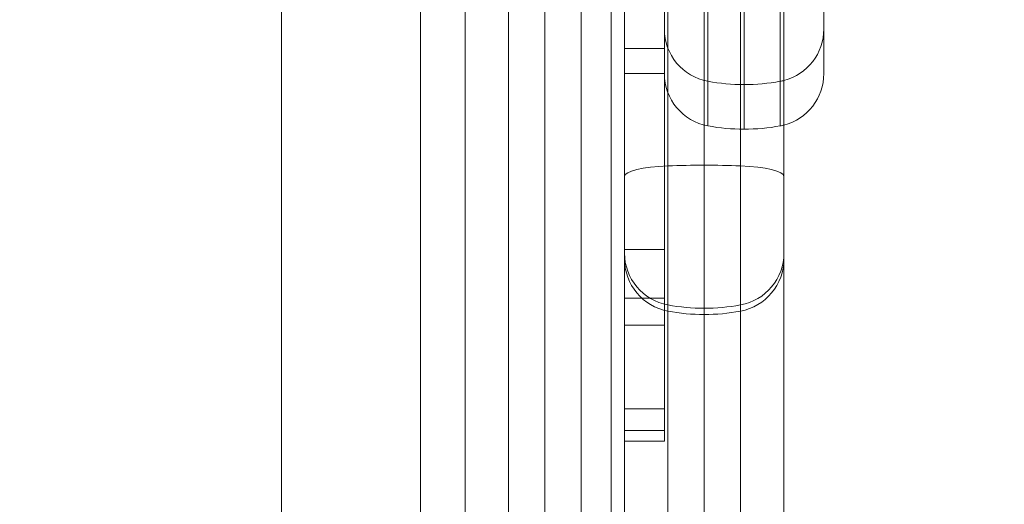
# Model space of a CAD drawing. Units: millimetres. Extents: x 2942 to 12997, y 2700 to 10531.
# Drawn here: x 10768 to 10842, y 6454 to 6491 of the extents above; entities that cross this region are included whole.
import ezdxf

# ---------------------------------------------------------------- set-up
doc = ezdxf.new("R2010")
doc.units = ezdxf.units.MM
doc.header["$LTSCALE"] = 700
doc.layers.add('HAGS-DIM', color=7, linetype='Continuous')
doc.styles.add('HAGS-DIM', font='txt.shx', dxfattribs={"height": 200})
doc.dimstyles.new('HAGS-DIM2', dxfattribs={"dimtxt": 200, "dimasz": 250, "dimexe": 200, "dimexo": 500, "dimgap": 50, "dimtad": 0, "dimlfac": 0.001, "dimzin": 0, "dimdsep": 46, "dimtxsty": 'HAGS-DIM', "dimblk1": 'CLOSED', "dimblk2": 'CLOSED', "dimsah": 1, "dimcen": 2.5, "dimse1": 1, "dimse2": 1, "dimclrd": 2, "dimclre": 2, "dimclrt": 7, "dimadec": 0, "dimazin": 0, "dimtfac": 1, "dimtix": 1, "dimtmove": 0, "dimatfit": 3, "dimldrblk": 'CLOSED', "dimfxl": 1, "dimtolj": 1, "dimtzin": 0, "dimarcsym": 0})

# ---------------------------------------------------------------- blocks, each defined once
blk = doc.blocks.new('_CLOSED')
at = {"color": 0, "linetype": 'ByBlock'}
for p, q in [((-1, 0.16667), (0, 0)), ((-1, 0.16667), (-1, -0.16667)), ((0, 0), (-1, -0.16667)), ((0, 0), (-1, 0))]:
    blk.add_line(p, q, dxfattribs=at)
blk = doc.blocks.new('*D72')
at = {"layer": 'Defpoints', "color": 0, "transparency": 16777216}
for p in [(11446.503, 9964.891), (6024.543, 6812.759, 142.539), (11446.503, 5470.461, 7.653)]:
    blk.add_point(p, dxfattribs=at)
at = {"layer": 'HAGS-DIM', "color": 2, "lineweight": -2, "transparency": 16777216}
for p, q in [((6274.543, 9964.891), (8385.523, 9964.891)), ((11196.503, 9964.891), (9085.523, 9964.891))]:
    blk.add_line(p, q, dxfattribs=at)
at = {"layer": 'HAGS-DIM', "color": 2, "lineweight": -2, "transparency": 16777216, "xscale": 250, "yscale": 250, "zscale": 250, "rotation": 180}
blk.add_blockref('_CLOSED', (6024.543, 9964.891), dxfattribs=at)
at = {"layer": 'HAGS-DIM', "color": 2, "lineweight": -2, "transparency": 16777216, "xscale": 250, "yscale": 250, "zscale": 250}
blk.add_blockref('_CLOSED', (11446.503, 9964.891), dxfattribs=at)
at = {"layer": 'HAGS-DIM', "color": 7, "transparency": 16777216, "insert": (8735.523, 9964.891), "char_height": 200, "attachment_point": 5, "style": 'HAGS-DIM'}
blk.add_mtext('\\A1;5.42', dxfattribs=at)
blk = doc.blocks.new('*D73')
at = {"layer": 'Defpoints', "color": 0, "transparency": 16777216}
for p in [(12996.554, 10399.807), (3954.172, 6582.759), (12996.554, 5030.579)]:
    blk.add_point(p, dxfattribs=at)
at = {"layer": 'HAGS-DIM', "color": 2, "lineweight": -2, "transparency": 16777216}
for p, q in [((4204.172, 10399.807), (8407.574, 10399.807)), ((12746.554, 10399.807), (9074.241, 10399.807))]:
    blk.add_line(p, q, dxfattribs=at)
at = {"layer": 'HAGS-DIM', "color": 2, "lineweight": -2, "transparency": 16777216, "xscale": 250, "yscale": 250, "zscale": 250, "rotation": 180}
blk.add_blockref('_CLOSED', (3954.172, 10399.807), dxfattribs=at)
at = {"layer": 'HAGS-DIM', "color": 2, "lineweight": -2, "transparency": 16777216, "xscale": 250, "yscale": 250, "zscale": 250}
blk.add_blockref('_CLOSED', (12996.554, 10399.807), dxfattribs=at)
at = {"layer": 'HAGS-DIM', "color": 7, "transparency": 16777216, "insert": (8740.908, 10399.807), "char_height": 200, "attachment_point": 5, "style": 'HAGS-DIM'}
blk.add_mtext('\\A1;9.04', dxfattribs=at)
blk = doc.blocks.new('A$C56E41E27')
at = {"color": 0, "linetype": 'Continuous', "lineweight": 0}
for p, q in [((10787.582, 6288.378), (10787.582, 6880.548)), ((10787.582, 6288.378), (10787.582, 6880.548)), ((10804.669, 6288.217), (10804.669, 6878.684)), ((10804.669, 6288.217), (10804.669, 6878.684)), ((10810.124, 6288.217), (10810.124, 6878.684)), ((10810.124, 6288.217), (10810.124, 6878.684)), ((10816.669, 6288.642), (10816.669, 6878.259)), ((10816.669, 6288.642), (10816.669, 6878.259)), ((10819.396, 6288.45), (10819.396, 6878.45)), ((10819.396, 6288.45), (10819.396, 6878.45)), ((10822.124, 6288.642), (10822.124, 6878.259)), ((10822.124, 6288.642), (10822.124, 6878.259)), ((10825.396, 6289.134), (10825.396, 6877.767)), ((10825.396, 6289.134), (10825.396, 6877.767)), ((10801.396, 6291.774), (10801.396, 6875.127)), ((10801.396, 6291.774), (10801.396, 6875.127)), ((10812.396, 6868.95), (10812.396, 6297.95)), ((10812.396, 6868.95), (10812.396, 6297.95)), ((10813.396, 6310.864), (10813.396, 6856.037)), ((10813.396, 6310.864), (10813.396, 6856.037)), ((10813.396, 6313.429), (10813.396, 6853.471)), ((10798.032, 6497.55), (10798.032, 6289.013)), ((10828.396, 6497.634), (10828.396, 6489.955)), ((10828.396, 6497.634), (10828.396, 6489.955)), ((10819.669, 6493.7), (10819.669, 6486.022)), ((10819.669, 6493.7), (10819.669, 6486.022)), ((10822.396, 6493.45), (10822.396, 6485.772)), ((10822.396, 6493.45), (10822.396, 6485.772)), ((10825.124, 6493.7), (10825.124, 6486.022)), ((10825.124, 6493.7), (10825.124, 6486.022)), ((10816.396, 6491.358), (10816.396, 6488.482)), ((10816.396, 6491.358), (10816.396, 6488.482)), ((10828.396, 6489.955), (10828.396, 6486.599)), ((10828.396, 6489.955), (10828.396, 6486.599)), ((10816.396, 6488.482), (10813.396, 6488.482)), ((10816.396, 6488.482), (10813.396, 6488.482)), ((10816.396, 6461.362), (10816.396, 6488.482)), ((10816.396, 6461.362), (10816.396, 6488.482)), ((10816.396, 6486.599), (10813.396, 6486.599)), ((10816.396, 6486.599), (10813.396, 6486.599)), ((10819.669, 6486.022), (10819.669, 6482.666)), ((10819.669, 6486.022), (10819.669, 6482.666)), ((10825.124, 6486.022), (10825.124, 6482.666)), ((10825.124, 6486.022), (10825.124, 6482.666)), ((10822.396, 6485.772), (10822.396, 6482.415)), ((10822.396, 6485.772), (10822.396, 6482.415)), ((10816.396, 6473.371), (10813.396, 6473.371)), ((10816.396, 6473.371), (10813.396, 6473.371)), ((10813.396, 6469.691), (10816.396, 6469.691)), ((10813.396, 6469.691), (10816.396, 6469.691)), ((10813.396, 6467.658), (10816.396, 6467.658)), ((10813.396, 6461.362), (10816.396, 6461.362)), ((10813.396, 6461.362), (10816.396, 6461.362)), ((10816.396, 6458.928), (10816.396, 6461.362)), ((10816.396, 6458.928), (10816.396, 6461.362)), ((10816.396, 6459.751), (10813.396, 6459.751)), ((10816.396, 6459.751), (10813.396, 6459.751)), ((10813.396, 6458.928), (10816.396, 6458.928))]:
    blk.add_line(p, q, dxfattribs=at)
at = {"color": 0, "linetype": 'Continuous', "lineweight": 0, "extrusion": (2.21251e-16, 0, -1)}
for centre, radius, start, end in [((-10820.396, 6489.955), 4, 280.47568, 0), ((-10820.396, 6489.955), 4, 280.47568, 0), ((-10824.396, 6489.955), 4, 180, 255.52249), ((-10824.396, 6489.955), 4, 180, 255.52249), ((-10820.396, 6486.599), 4, 280.47568, 0), ((-10820.396, 6486.599), 4, 280.47568, 0), ((-10824.396, 6489.955), 4, 255.52249, 259.52432), ((-10824.396, 6489.955), 4, 255.52249, 259.52432), ((-10824.396, 6486.599), 4, 180, 255.52249), ((-10824.396, 6486.599), 4, 180, 255.52249), ((-10822.396, 6497.415), 15, 270, 280.47568), ((-10822.396, 6497.415), 15, 270, 280.47568), ((-10822.396, 6497.415), 15, 259.52432, 270), ((-10822.396, 6497.415), 15, 259.52432, 270), ((-10824.396, 6486.599), 4, 255.52249, 259.52432), ((-10824.396, 6486.599), 4, 255.52249, 259.52432), ((-10821.396, 6472.653), 4, 180, 259.52432), ((-10821.396, 6472.653), 4, 180, 259.52432)]:
    blk.add_arc(centre, radius, start, end, dxfattribs=at)
at = {"color": 0, "linetype": 'Continuous', "lineweight": 0, "extrusion": (2.21251e-16, -8.75812e-47, -1)}
blk.add_arc((-10822.396, 6500.772), 15, 270, 280.47568, dxfattribs=at)
blk.add_arc((-10822.396, 6500.772), 15, 270, 280.47568, dxfattribs=at)
at = {"color": 0, "linetype": 'Continuous', "lineweight": 0, "extrusion": (2.21251e-16, -6.16298e-33, -1)}
blk.add_arc((-10822.396, 6500.772), 15, 259.52432, 270, dxfattribs=at)
blk.add_arc((-10822.396, 6500.772), 15, 259.52432, 270, dxfattribs=at)
at = {"color": 0, "linetype": 'Continuous', "lineweight": 0, "extrusion": (2.21251e-16, 6.16298e-33, -1)}
blk.add_arc((-10817.396, 6472.653), 4, 280.47568, 0, dxfattribs=at)
blk.add_arc((-10817.396, 6472.653), 4, 280.47568, 0, dxfattribs=at)
at = {"color": 0, "linetype": 'Continuous', "lineweight": 0, "extrusion": (2.21251e-16, 3.50325e-46, -1)}
blk.add_arc((-10819.396, 6483.47), 15, 270, 280.47568, dxfattribs=at)
blk.add_arc((-10819.396, 6483.47), 15, 270, 280.47568, dxfattribs=at)
at = {"color": 0, "linetype": 'Continuous', "lineweight": 0, "extrusion": (2.21251e-16, 1.2326e-32, -1)}
blk.add_arc((-10819.396, 6483.47), 15, 259.52432, 270, dxfattribs=at)
blk.add_arc((-10819.396, 6483.47), 15, 259.52432, 270, dxfattribs=at)
at = {"color": 0, "linetype": 'Continuous', "lineweight": 0, "extrusion": (2.21251e-16, -1.70048e-29, -1)}
blk.add_ellipse((10817.396, 6478.854), major_axis=(-4, 0), ratio=0.203234, start_param=0, end_param=1.387961, dxfattribs=at)
blk.add_ellipse((10817.396, 6478.854), major_axis=(-4, 0), ratio=0.203234, start_param=0, end_param=1.387961, dxfattribs=at)
at = {"color": 0, "linetype": 'Continuous', "lineweight": 0, "extrusion": (2.03787e-16, 1.85403e-16, -1)}
blk.add_ellipse((10819.396, 6476.656), major_axis=(15, 0), ratio=0.203234, start_param=-1.753631, end_param=-1.570796, dxfattribs=at)
blk.add_ellipse((10819.396, 6476.656), major_axis=(15, 0), ratio=0.203234, start_param=-1.753631, end_param=-1.570796, dxfattribs=at)
at = {"color": 0, "linetype": 'Continuous', "lineweight": 0, "extrusion": (2.21251e-16, -3.32889e-29, -1)}
blk.add_ellipse((10819.396, 6476.656), major_axis=(15, 0), ratio=0.203234, start_param=-1.570796, end_param=-1.387961, dxfattribs=at)
blk.add_ellipse((10819.396, 6476.656), major_axis=(15, 0), ratio=0.203234, start_param=-1.570796, end_param=-1.387961, dxfattribs=at)
at = {"color": 0, "linetype": 'Continuous', "lineweight": 0, "extrusion": (2.18344e-16, -1.98646e-16, -1)}
blk.add_ellipse((10821.396, 6478.854), major_axis=(4, 0), ratio=0.203234, start_param=-1.387961, end_param=0, dxfattribs=at)
blk.add_ellipse((10821.396, 6478.854), major_axis=(4, 0), ratio=0.203234, start_param=-1.387961, end_param=0, dxfattribs=at)
at = {"color": 0, "linetype": 'Continuous', "lineweight": 0}
for centre, major_axis, start_param, end_param in [((10817.396, 6473.092), (-4, 0), 0, 1.387961), ((10817.396, 6473.092), (-4, 0), 0, 1.387961), ((10821.396, 6473.092), (4, 0), -1.387961, 0), ((10821.396, 6473.092), (4, 0), -1.387961, 0), ((10819.396, 6483.833), (15, 0), -1.753631, -1.570796), ((10819.396, 6483.833), (15, 0), -1.753631, -1.570796), ((10819.396, 6483.833), (15, 0), -1.570796, -1.387961), ((10819.396, 6483.833), (15, 0), -1.570796, -1.387961)]:
    blk.add_ellipse(centre, major_axis=major_axis, ratio=0.993003, start_param=start_param, end_param=end_param, dxfattribs=at)
blk.add_open_spline([(10807.396, 6878.934), (10807.396, 6287.967)], degree=1, dxfattribs=at)
blk.add_open_spline([(10807.396, 6878.934), (10807.396, 6287.967)], degree=1, dxfattribs=at)

msp = doc.modelspace()

# ---------------------------------------------------------------- block references
msp.add_blockref('A$C56E41E27', (0, 0))

# ---------------------------------------------------------------- dimensions: what is measured, and where the dimension line sits
at = {"layer": 'HAGS-DIM'}
for base, p1, p2, picture, middle in [((12996.554, 10399.807), (3954.172, 6582.759), (12996.554, 5030.579), '*D73', (8740.908, 10399.807)), ((11446.503, 9964.891), (6024.543, 6812.759, 142.539), (11446.503, 5470.461, 7.653), '*D72', (8735.523, 9964.891))]:
    dim = msp.add_linear_dim(base=base, p1=p1, p2=p2, dimstyle='HAGS-DIM2', dxfattribs=at)
    dim.commit()
    dim.dimension.update_dxf_attribs({"geometry": picture, "text_midpoint": middle, "dimtype": 160})

doc.saveas('drawing.dxf')
